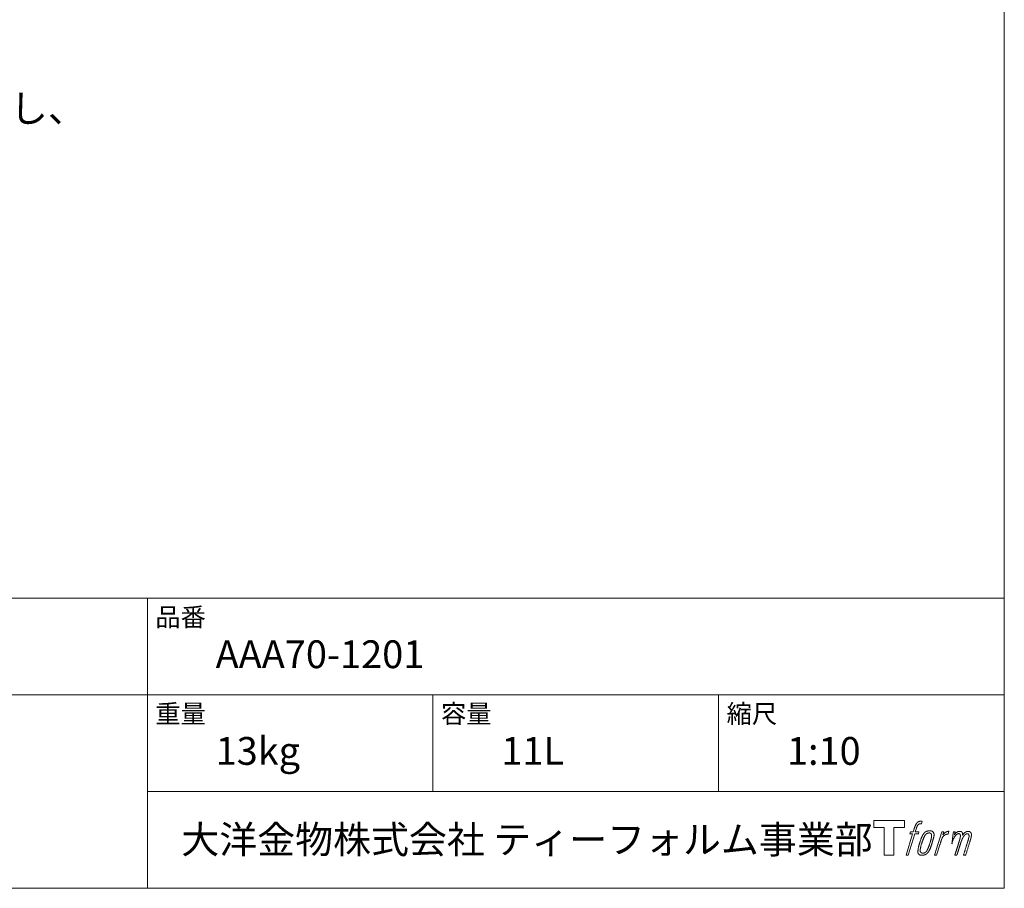
# Model space of a CAD drawing. Units: millimetres. Extents: x 1125 to 3075, y 70 to 2904.
# Drawn here: x 2210 to 3075, y 104 to 867 of the extents above; entities that cross this region are included whole.
import ezdxf

# ---------------------------------------------------------------- set-up
doc = ezdxf.new("R2010")
doc.units = ezdxf.units.MM
doc.header["$LTSCALE"] = 50.8
doc.layers.add('notes', color=7, linetype='Continuous')
doc.layers.add('template', color=7, linetype='Continuous')
doc.styles.add('ＭＳ ゴシック', font='txt', dxfattribs={"bigfont": 'ＭＳ ゴシック'})

# ---------------------------------------------------------------- blocks, each defined once
blk = doc.blocks.new('グループ')
at = {"color": 7, "linetype": 'Continuous', "lineweight": 15, "flags": 128}
blk.add_lwpolyline([(887.43, -1321.73), (887.43, -1327.72), (877.93, -1327.72), (877.93, -1352.17), (869.57, -1352.17), (869.57, -1327.72), (860.24, -1327.72), (860.24, -1321.73)], close=True, dxfattribs=at)
for points in [[(900.16, -1322.45), (900.17, -1322.45, -0.022222), (900.46, -1322.38), (900.48, -1322.38, -0.014688), (900.74, -1322.34, -0.012746), (901.01, -1322.31), (901.07, -1322.3, -0.01981), (901.46, -1322.29), (901.51, -1322.29, -0.014762), (902.01, -1322.3), (902.08, -1322.31, -0.016262), (902.47, -1322.34), (902.59, -1322.36, -0.008002), (902.73, -1322.38), (902.77, -1322.39, -0.005382), (902.84, -1322.4), (902.12, -1324.58, 0.010867), (902.05, -1324.57), (902.01, -1324.56, 0.017066), (901.87, -1324.54), (901.8, -1324.53, 0.022016), (901.52, -1324.52), (901.44, -1324.51, 0.028261), (901.11, -1324.53), (901.06, -1324.53, 0.016968), (900.82, -1324.56, 0.019058), (900.57, -1324.62), (900.57, -1324.62, 0.021369), (900.32, -1324.69), (900.31, -1324.69, 0.02376), (900.06, -1324.79), (900.05, -1324.79, 0.026186), (899.8, -1324.92), (899.79, -1324.93, 0.027255), (899.55, -1325.08), (899.52, -1325.11, 0.0326), (899.37, -1325.24), (899.34, -1325.26, 0.013805), (899.25, -1325.35, 0.012528), (899.17, -1325.45), (899.14, -1325.48, 0.020522), (899.02, -1325.64), (898.99, -1325.67, 0.016311), (898.84, -1325.91), (898.84, -1325.91, 0.01319), (898.69, -1326.17), (898.69, -1326.17, 0.01079), (898.55, -1326.44), (898.55, -1326.44, 0.009137), (898.42, -1326.71), (898.39, -1326.78, 0.013542), (898.22, -1327.19), (898.19, -1327.28, 0.009283), (898.01, -1327.75), (897.99, -1327.83, 0.005426), (897.88, -1328.16), (897.86, -1328.21, 0.000823), (897.79, -1328.43), (896.81, -1331.46), (900.04, -1331.46), (899.54, -1333.36), (896.28, -1333.36), (890.45, -1352.17), (888.63, -1352.17), (894.46, -1333.36), (892.06, -1333.36), (892.56, -1331.46), (894.99, -1331.46), (895.85, -1328.82, -0.000586), (895.89, -1328.7), (895.96, -1328.46, -0.008752), (896.16, -1327.87), (896.26, -1327.61, -0.00774), (896.51, -1326.91), (896.53, -1326.87, -0.008237), (896.78, -1326.27, -0.008573), (897.04, -1325.67), (897.14, -1325.46, -0.016811), (897.43, -1324.9), (897.56, -1324.67, -0.000782), (897.61, -1324.57), (897.61, -1324.57, -0.003663), (897.67, -1324.47, -0.008022), (897.72, -1324.38), (897.75, -1324.33, -0.020214), (897.88, -1324.14), (897.94, -1324.07, -0.024932), (898.2, -1323.75), (898.22, -1323.73, -0.024213), (898.56, -1323.39), (898.61, -1323.34, -0.025102), (898.89, -1323.11), (898.89, -1323.11, -0.013087), (899.19, -1322.9), (899.19, -1322.9, -0.029033), (899.5, -1322.72), (899.53, -1322.7, -0.016025), (899.8, -1322.58, -0.02676), (900.07, -1322.48), (900.1, -1322.47, -0.004998), (900.16, -1322.45, -0.004998)], [(904.6, -1332.6, 0.000437), (904.54, -1332.67), (904.5, -1332.72, 0.003048), (904.37, -1332.9), (904.34, -1332.95, 0.004206), (904.13, -1333.22), (904.08, -1333.3, 0.012095), (903.78, -1333.73), (903.69, -1333.87, 0.01416), (903.38, -1334.37), (903.34, -1334.44, 0.007113), (903.14, -1334.81, 0.006846), (902.94, -1335.18), (902.94, -1335.2, 0.006412), (902.74, -1335.6), (902.73, -1335.62, 0.005886), (902.53, -1336.06), (902.52, -1336.08, 0.005319), (902.31, -1336.57), (902.3, -1336.59, 0.00475), (902.09, -1337.12), (902.08, -1337.15, 0.004207), (901.85, -1337.73), (901.84, -1337.75, 0.003668), (901.61, -1338.39), (901.6, -1338.42, 0.003257), (901.35, -1339.12), (901.28, -1339.32, 0.002613), (900.94, -1340.35), (900.87, -1340.54, 0.002059), (900.66, -1341.19), (900.66, -1341.2, 0.002561), (900.45, -1341.84), (900.45, -1341.85, 0.003136), (900.26, -1342.47), (900.26, -1342.47, 0.003723), (900.08, -1343.08), (900.08, -1343.09, 0.004308), (899.92, -1343.69, 0.004765), (899.76, -1344.29), (899.73, -1344.43, 0.011297), (899.53, -1345.32), (899.51, -1345.47, 0.013006), (899.31, -1346.65), (899.28, -1346.8, 0.013872), (899.18, -1347.7), (899.16, -1347.93, 0.007125), (899.13, -1348.39), (899.12, -1348.48, 0.002888), (899.11, -1348.77, 0.00603), (899.1, -1349.06), (899.1, -1349.11, 0.022952), (899.1, -1349.43), (899.11, -1349.49, 0.012367), (899.13, -1349.69, 0.012858), (899.16, -1349.89), (899.16, -1349.93, 0.028572), (899.23, -1350.21), (899.24, -1350.26, 0.031628), (899.36, -1350.58), (899.36, -1350.59, 0.033898), (899.51, -1350.87), (899.51, -1350.88, 0.035023), (899.7, -1351.13), (899.7, -1351.14, 0.034748), (899.91, -1351.36, 0.033134), (900.15, -1351.56), (900.16, -1351.56, 0.030523), (900.42, -1351.72), (900.43, -1351.73, 0.027374), (900.72, -1351.86), (900.72, -1351.86, 0.024096), (901.04, -1351.97), (901.05, -1351.98, 0.020964), (901.38, -1352.06), (901.39, -1352.06, 0.018139), (901.75, -1352.12), (901.76, -1352.12, 0.015609), (902.14, -1352.16), (902.18, -1352.16, 0.013715), (902.51, -1352.17), (902.55, -1352.17, 0.005106), (902.79, -1352.17, 0.005226), (903.03, -1352.17), (903.1, -1352.17, 0.016151), (903.47, -1352.14), (903.49, -1352.14, 0.010122), (903.91, -1352.09), (903.94, -1352.09, 0.024529), (904.42, -1352), (904.5, -1351.98, 0.014351), (904.86, -1351.88, 0.015656), (905.21, -1351.77), (905.22, -1351.76, 0.017014), (905.57, -1351.62), (905.58, -1351.61, 0.018311), (905.94, -1351.44), (905.95, -1351.43, 0.01949), (906.3, -1351.22), (906.31, -1351.22, 0.020487), (906.67, -1350.97), (906.67, -1350.96, 0.021252), (907.02, -1350.67), (907.06, -1350.63, 0.021525), (907.32, -1350.37), (907.37, -1350.32, 0.011458), (907.52, -1350.15), (907.54, -1350.13, 0.006153), (907.66, -1349.98, 0.000633), (907.79, -1349.82), (907.81, -1349.79, 0.00419), (907.98, -1349.58), (908.04, -1349.5, 0.009299), (908.31, -1349.13), (908.4, -1349.01, 0.015932), (908.74, -1348.49), (908.79, -1348.42, 0.008555), (909.02, -1348.02, 0.00846), (909.24, -1347.62), (909.25, -1347.61, 0.008143), (909.47, -1347.17), (909.48, -1347.15, 0.007657), (909.71, -1346.67), (909.72, -1346.64, 0.007068), (909.95, -1346.11), (909.96, -1346.09, 0.006456), (910.19, -1345.5), (910.2, -1345.48, 0.005831), (910.45, -1344.83), (910.46, -1344.8, 0.005231), (910.7, -1344.09), (910.71, -1344.06, 0.004668), (910.97, -1343.27), (911.01, -1343.14, 0.004167), (911.22, -1342.48), (911.25, -1342.35, 0.001517), (911.37, -1341.94, -0.000489), (911.49, -1341.53), (911.57, -1341.27, 0.000258), (911.84, -1340.33), (911.93, -1340.05, 0.000664), (912.12, -1339.38), (912.12, -1339.37, 0.001059), (912.31, -1338.73), (912.31, -1338.72, 0.001566), (912.48, -1338.12), (912.48, -1338.1, 0.002164), (912.64, -1337.54), (912.64, -1337.52, 0.002876), (912.78, -1336.99), (912.79, -1336.97, 0.003731), (912.91, -1336.47), (912.92, -1336.45, 0.004765), (913.02, -1335.99), (913.03, -1335.97, 0.006028), (913.12, -1335.53), (913.12, -1335.52, 0.007582), (913.19, -1335.11), (913.2, -1335.09, 0.009513), (913.25, -1334.72), (913.26, -1334.66, 0.012105), (913.28, -1334.4), (913.28, -1334.39, 0.006905), (913.3, -1334.14), (913.3, -1334.12, 0.016906), (913.3, -1333.92), (913.3, -1333.86, 0.005201), (913.3, -1333.79, 0.005404), (913.28, -1333.67), (913.27, -1333.64, 0.011205), (913.24, -1333.46), (913.22, -1333.38, 0.024076), (913.13, -1333.05), (913.11, -1333, 0.025681), (912.97, -1332.63), (912.96, -1332.61, 0.026836), (912.79, -1332.28), (912.79, -1332.27, 0.027467), (912.6, -1331.98), (912.59, -1331.97, 0.027504), (912.38, -1331.72), (912.37, -1331.71, 0.026956), (912.15, -1331.49), (912.14, -1331.49, 0.025912), (911.9, -1331.3), (911.9, -1331.3, 0.024516), (911.65, -1331.14), (911.65, -1331.14, 0.022928), (911.39, -1331.01), (911.39, -1331.01, 0.021298), (911.14, -1330.91), (911.13, -1330.9, 0.019756), (910.88, -1330.83, 0.018351), (910.63, -1330.77), (910.54, -1330.75, 0.033806), (910.25, -1330.72), (910.16, -1330.72, 0.009199), (910.06, -1330.71, 0.002833), (909.95, -1330.71), (909.95, -1330.71, -0.002362), (909.84, -1330.71), (909.81, -1330.71, 0.000882), (909.62, -1330.71), (909.58, -1330.71, 0.003813), (909.31, -1330.71), (909.3, -1330.71, 0.006067), (908.99, -1330.71), (908.98, -1330.71, 0.008036), (908.65, -1330.73), (908.64, -1330.73, 0.0099), (908.29, -1330.76), (908.28, -1330.76, 0.011774), (907.91, -1330.81), (907.9, -1330.81, 0.013744), (907.51, -1330.88), (907.51, -1330.88, 0.015836), (907.11, -1330.98), (907.11, -1330.98, 0.018055), (906.71, -1331.1), (906.71, -1331.1, 0.020366), (906.31, -1331.26), (906.31, -1331.26, 0.022682), (905.92, -1331.46), (905.92, -1331.46, 0.024863), (905.54, -1331.7), (905.49, -1331.73, 0.026704), (905.22, -1331.95, 0.01393), (904.96, -1332.18), (904.96, -1332.19, 0.028346), (904.71, -1332.46), (904.67, -1332.51, 0.00707), (904.6, -1332.6, 0.00707)], [(919.97, -1331.53), (921.85, -1331.53), (921.01, -1334.21, -0.001059), (921.04, -1334.17), (921.1, -1334.11, -0.007187), (921.25, -1333.94), (921.39, -1333.78, -0.014812), (921.84, -1333.31), (921.93, -1333.23, -0.008627), (922.26, -1332.91), (922.31, -1332.87, -0.010314), (922.56, -1332.64), (922.61, -1332.6, -0.006021), (922.78, -1332.46), (922.79, -1332.46, -0.006707), (922.96, -1332.33), (922.96, -1332.33, -0.007618), (923.13, -1332.2, -0.008965), (923.31, -1332.08), (923.34, -1332.06, -0.015692), (923.54, -1331.94, -0.00233), (923.74, -1331.82), (923.75, -1331.81, -0.010767), (923.99, -1331.69), (924.01, -1331.68, -0.007806), (924.29, -1331.54), (924.3, -1331.54, -0.018183), (924.61, -1331.41), (924.67, -1331.39, -0.020841), (925.02, -1331.27), (925.03, -1331.27, -0.02228), (925.36, -1331.19), (925.37, -1331.18, -0.021551), (925.69, -1331.14), (925.73, -1331.13, -0.018255), (925.96, -1331.12), (926, -1331.12, -0.007296), (926.16, -1331.11), (926.19, -1331.11, -0.005923), (926.28, -1331.11), (926.31, -1331.12, -0.001183), (926.35, -1331.12), (925.56, -1333.66, 0.014393), (925.53, -1333.65), (925.52, -1333.64, 0.023439), (925.48, -1333.63), (925.47, -1333.63, 0.019916), (925.41, -1333.62), (925.39, -1333.61, 0.029364), (925.29, -1333.6), (925.26, -1333.6, 0.021461), (925.11, -1333.6), (925.1, -1333.6, 0.016756), (924.93, -1333.61), (924.92, -1333.61, 0.013768), (924.73, -1333.64), (924.73, -1333.64, 0.01185), (924.53, -1333.67), (924.52, -1333.68, 0.010642), (924.31, -1333.72), (924.31, -1333.73, 0.009975), (924.09, -1333.79), (924.03, -1333.8, 0.019161), (923.69, -1333.92), (923.6, -1333.95, 0.020527), (923.22, -1334.12), (923.16, -1334.15, 0.018126), (922.9, -1334.28), (922.85, -1334.31, 0.014071), (922.7, -1334.4), (922.68, -1334.42, 0.008667), (922.59, -1334.48, 0.003641), (922.5, -1334.54), (922.46, -1334.56, 0.005226), (922.31, -1334.68), (922.29, -1334.69, 0.005002), (922.11, -1334.84), (922.09, -1334.85, 0.013614), (921.88, -1335.02), (921.85, -1335.05, 0.017282), (921.58, -1335.3), (921.58, -1335.3, 0.01894), (921.33, -1335.58), (921.3, -1335.61, 0.018504), (921.1, -1335.86, 0.008857), (920.93, -1336.11), (920.92, -1336.13, 0.01572), (920.73, -1336.41), (920.69, -1336.49, 0.009545), (920.52, -1336.79), (920.51, -1336.81, 0.010035), (920.38, -1337.06, 0.008694), (920.26, -1337.32), (920.25, -1337.33, 0.007258), (920.13, -1337.61), (920.13, -1337.62, 0.006001), (920.01, -1337.92), (920.01, -1337.93, 0.004902), (919.89, -1338.25), (919.89, -1338.26, 0.003942), (919.77, -1338.6), (919.76, -1338.6, 0.003104), (919.64, -1338.96), (919.64, -1338.97, 0.002507), (919.52, -1339.35), (919.48, -1339.47, 0.002908), (919.29, -1340.08), (919.25, -1340.21, 0.000927), (918.98, -1341.1), (918.96, -1341.17, -0.000581), (918.68, -1342.08), (918.61, -1342.3, -0.001202), (918.47, -1342.78), (918.41, -1342.94, -0.000269), (918.37, -1343.08), (915.54, -1352.17), (913.72, -1352.17), (919.97, -1331.53)], [(901.07, -1348.33, -0.002628), (901.07, -1348.26), (901.07, -1348.21, -0.008868), (901.07, -1348.03), (901.07, -1347.97, -0.007738), (901.09, -1347.68), (901.09, -1347.67, -0.006887), (901.12, -1347.35), (901.12, -1347.34, -0.006213), (901.16, -1347), (901.16, -1346.99, -0.005673), (901.21, -1346.63), (901.21, -1346.62, -0.005234), (901.27, -1346.23), (901.27, -1346.22, -0.004977), (901.34, -1345.81), (901.37, -1345.68, -0.008903), (901.51, -1345.02), (901.54, -1344.88, -0.008032), (901.77, -1343.93), (901.78, -1343.88, -0.007427), (902.06, -1342.85), (902.08, -1342.79, -0.006971), (902.41, -1341.72), (902.47, -1341.53, -0.005207), (902.7, -1340.85), (902.72, -1340.8, -0.000917), (902.92, -1340.21, -0.002516), (903.13, -1339.63), (903.16, -1339.53, -0.002821), (903.41, -1338.85), (903.42, -1338.82, -0.003196), (903.66, -1338.2), (903.67, -1338.18, -0.003628), (903.89, -1337.61), (903.9, -1337.59, -0.004127), (904.12, -1337.07), (904.15, -1336.99, -0.004747), (904.31, -1336.63), (904.31, -1336.62, -0.002565), (904.46, -1336.29, -0.005714), (904.62, -1335.97), (904.64, -1335.91, -0.006539), (904.83, -1335.54), (904.84, -1335.53, -0.007451), (905.01, -1335.2), (905.02, -1335.19, -0.008465), (905.19, -1334.89), (905.2, -1334.88, -0.009564), (905.36, -1334.62), (905.37, -1334.61, -0.010719), (905.53, -1334.38), (905.54, -1334.37, -0.011846), (905.69, -1334.17, -0.012918), (905.85, -1333.97), (905.88, -1333.94, -0.021774), (906.06, -1333.75), (906.07, -1333.74, -0.009727), (906.24, -1333.59, -0.018772), (906.41, -1333.45), (906.44, -1333.43, -0.017943), (906.68, -1333.26), (906.68, -1333.26, -0.017005), (906.91, -1333.12), (906.92, -1333.12, -0.016019), (907.16, -1333, -0.01511), (907.4, -1332.89), (907.45, -1332.87, -0.027195), (907.81, -1332.75), (907.88, -1332.73, -0.02376), (908.3, -1332.63), (908.36, -1332.62, -0.021372), (908.65, -1332.58), (908.71, -1332.57, -0.010147), (908.88, -1332.56), (908.89, -1332.56, -0.010038), (909.04, -1332.56), (909.05, -1332.56, -0.010363), (909.17, -1332.56), (909.2, -1332.56, -0.011569), (909.28, -1332.56, -0.007244), (909.36, -1332.57), (909.38, -1332.57, -0.021792), (909.5, -1332.59), (909.56, -1332.6, -0.033294), (909.77, -1332.66), (909.8, -1332.67, -0.018482), (909.94, -1332.72, -0.0198), (910.07, -1332.78), (910.07, -1332.78, -0.021224), (910.2, -1332.86), (910.21, -1332.86, -0.022609), (910.34, -1332.95), (910.34, -1332.95, -0.023846), (910.46, -1333.05), (910.46, -1333.06, -0.024816), (910.58, -1333.18), (910.58, -1333.18, -0.025411), (910.69, -1333.31), (910.69, -1333.32, -0.025553), (910.79, -1333.47), (910.79, -1333.47, -0.025215), (910.88, -1333.64), (910.88, -1333.65, -0.024427), (910.95, -1333.83), (910.96, -1333.86, -0.023132), (911.01, -1334.03, -0.011213), (911.04, -1334.19), (911.04, -1334.2, -0.021053), (911.07, -1334.38), (911.07, -1334.42, -0.019003), (911.09, -1334.67), (911.09, -1334.7, -0.013797), (911.09, -1335.03), (911.08, -1335.06, -0.008134), (911.07, -1335.36, -0.007353), (911.05, -1335.67), (911.04, -1335.68, -0.006689), (911.01, -1336.01), (911.01, -1336.02, -0.006136), (910.96, -1336.38), (910.96, -1336.39, -0.00567), (910.9, -1336.78), (910.89, -1336.79, -0.005272), (910.82, -1337.2), (910.82, -1337.22, -0.004929), (910.73, -1337.65), (910.73, -1337.67, -0.004742), (910.62, -1338.13), (910.59, -1338.28, -0.00844), (910.4, -1339.04), (910.39, -1339.07, -0.003964), (910.17, -1339.87), (910.16, -1339.91, -0.007248), (909.89, -1340.8), (909.82, -1341.02, -0.005135), (909.53, -1341.9), (909.51, -1341.96, -0.001915), (909.26, -1342.71), (909.25, -1342.72, -0.002152), (909, -1343.43), (908.99, -1343.45, -0.002433), (908.75, -1344.1), (908.75, -1344.13, -0.002745), (908.52, -1344.73), (908.51, -1344.75, -0.003108), (908.3, -1345.3), (908.29, -1345.32, -0.003531), (908.09, -1345.83), (908.08, -1345.85, -0.004025), (907.89, -1346.31), (907.88, -1346.33, -0.004602), (907.69, -1346.74), (907.68, -1346.76, -0.005277), (907.51, -1347.14), (907.5, -1347.15, -0.006067), (907.33, -1347.49), (907.33, -1347.51, -0.00699), (907.17, -1347.81), (907.16, -1347.82, -0.008064), (907.01, -1348.09), (907, -1348.1, -0.009301), (906.85, -1348.34), (906.85, -1348.35, -0.010706), (906.71, -1348.56), (906.7, -1348.57, -0.012272), (906.57, -1348.76), (906.56, -1348.76, -0.014184), (906.42, -1348.93), (906.41, -1348.94, -0.017596), (906.27, -1349.09, -0.008047), (906.13, -1349.23), (906.08, -1349.27, -0.02696), (905.83, -1349.49), (905.76, -1349.54, -0.017836), (905.52, -1349.7), (905.51, -1349.71, -0.017465), (905.28, -1349.85, -0.016924), (905.03, -1349.97), (904.99, -1349.99, -0.031888), (904.64, -1350.13), (904.57, -1350.15, -0.028444), (904.19, -1350.25), (904.16, -1350.26, -0.024391), (903.84, -1350.3), (903.79, -1350.31, -0.019664), (903.58, -1350.32), (903.53, -1350.32, -0.01005), (903.41, -1350.32), (903.38, -1350.32, -0.001975), (903.33, -1350.32), (903.33, -1350.32, 0.006538), (903.29, -1350.32, -0.016797), (903.24, -1350.31), (903.24, -1350.31, -0.008128), (903.19, -1350.31), (903.17, -1350.31, -0.01267), (903.1, -1350.3), (903.08, -1350.3, -0.011785), (902.96, -1350.27), (902.9, -1350.26, -0.025177), (902.68, -1350.2), (902.63, -1350.19, -0.014653), (902.44, -1350.13, -0.016693), (902.26, -1350.05), (902.26, -1350.05, -0.019168), (902.07, -1349.95), (902.07, -1349.95, -0.022118), (901.89, -1349.84), (901.88, -1349.84, -0.025498), (901.71, -1349.71), (901.68, -1349.69, -0.029249), (901.56, -1349.57, -0.015905), (901.45, -1349.44), (901.44, -1349.44, -0.034381), (901.34, -1349.3), (901.31, -1349.25, -0.036912), (901.22, -1349.09, -0.019175), (901.16, -1348.91), (901.16, -1348.91, -0.037818), (901.11, -1348.72), (901.1, -1348.69, -0.018485), (901.08, -1348.54, -0.017987), (901.07, -1348.4), (901.07, -1348.4, -0.00855), (901.07, -1348.33, -0.00855)]]:
    blk.add_lwpolyline(points, format="xyb", dxfattribs=at)
at = {"color": 7, "linetype": 'Continuous', "lineweight": 15}
blk.add_rational_spline([(930.3, -1331.52), (931.12, -1331.52), (931.94, -1331.52), (931.52, -1332.86), (931.11, -1334.2), (931.13, -1334.18), (931.15, -1334.15), (931.18, -1334.1), (931.21, -1334.05), (931.29, -1333.93), (931.37, -1333.81), (931.41, -1333.76), (931.44, -1333.72), (931.58, -1333.53), (931.72, -1333.36), (931.73, -1333.36), (931.73, -1333.35), (931.87, -1333.19), (932.02, -1333.04), (932.02, -1333.04), (932.02, -1333.03), (932.16, -1332.89), (932.32, -1332.75), (932.33, -1332.73), (932.35, -1332.71), (932.47, -1332.61), (932.58, -1332.51), (932.6, -1332.5), (932.62, -1332.48), (932.7, -1332.41), (932.78, -1332.35), (932.86, -1332.29), (932.94, -1332.22), (932.96, -1332.21), (932.99, -1332.19), (933.07, -1332.12), (933.16, -1332.06), (933.18, -1332.04), (933.2, -1332.03), (933.24, -1332), (933.28, -1331.96), (933.33, -1331.93), (933.37, -1331.9), (933.41, -1331.87), (933.44, -1331.85), (933.55, -1331.77), (933.67, -1331.71), (933.7, -1331.69), (933.74, -1331.67), (933.92, -1331.57), (934.11, -1331.49), (934.11, -1331.49), (934.12, -1331.49), (934.3, -1331.41), (934.49, -1331.36), (934.49, -1331.35), (934.5, -1331.35), (934.68, -1331.3), (934.86, -1331.26), (934.86, -1331.26), (934.87, -1331.26), (935.04, -1331.22), (935.22, -1331.2), (935.39, -1331.18), (935.57, -1331.17), (935.61, -1331.16), (935.64, -1331.16), (935.81, -1331.15), (935.97, -1331.16), (936.01, -1331.16), (936.05, -1331.16), (936.14, -1331.16), (936.23, -1331.16), (936.23, -1331.16), (936.23, -1331.16), (936.32, -1331.17), (936.41, -1331.18), (936.41, -1331.18), (936.41, -1331.18), (936.5, -1331.19), (936.58, -1331.2), (936.58, -1331.2), (936.58, -1331.2), (936.67, -1331.22), (936.75, -1331.23), (936.75, -1331.23), (936.75, -1331.23), (936.84, -1331.25), (936.92, -1331.28), (936.92, -1331.28), (936.92, -1331.28), (937, -1331.3), (937.08, -1331.33), (937.16, -1331.36), (937.24, -1331.4), (937.32, -1331.44), (937.39, -1331.48), (937.39, -1331.48), (937.39, -1331.48), (937.46, -1331.53), (937.53, -1331.58), (937.53, -1331.58), (937.53, -1331.58), (937.6, -1331.63), (937.66, -1331.69), (937.67, -1331.69), (937.67, -1331.7), (937.73, -1331.76), (937.79, -1331.83), (937.8, -1331.84), (937.81, -1331.85), (937.88, -1331.94), (937.95, -1332.04), (937.96, -1332.06), (937.98, -1332.09), (938.02, -1332.15), (938.05, -1332.22), (938.06, -1332.23), (938.06, -1332.25), (938.08, -1332.29), (938.1, -1332.33), (938.12, -1332.37), (938.14, -1332.41), (938.14, -1332.42), (938.15, -1332.43), (938.18, -1332.5), (938.21, -1332.57), (938.21, -1332.59), (938.22, -1332.6), (938.24, -1332.66), (938.27, -1332.72), (938.29, -1332.78), (938.3, -1332.84), (938.31, -1332.85), (938.31, -1332.86), (938.34, -1332.95), (938.35, -1333.03), (938.36, -1333.04), (938.36, -1333.06), (938.37, -1333.12), (938.38, -1333.18), (938.38, -1333.25), (938.39, -1333.31), (938.39, -1333.31), (938.39, -1333.31), (938.39, -1333.38), (938.39, -1333.45), (938.39, -1333.46), (938.39, -1333.46), (938.39, -1333.54), (938.39, -1333.62), (938.39, -1333.62), (938.39, -1333.63), (938.39, -1333.71), (938.39, -1333.8), (938.39, -1333.81), (938.39, -1333.81), (938.38, -1333.91), (938.38, -1334.01), (938.37, -1334.07), (938.37, -1334.13), (938.36, -1334.28), (938.35, -1334.43), (938.34, -1334.58), (938.34, -1334.62), (938.36, -1334.58), (938.39, -1334.54), (938.41, -1334.49), (938.44, -1334.45), (938.52, -1334.32), (938.6, -1334.19), (938.63, -1334.14), (938.66, -1334.1), (938.74, -1333.97), (938.82, -1333.84), (938.83, -1333.84), (938.83, -1333.84), (938.91, -1333.72), (939, -1333.6), (939.08, -1333.48), (939.17, -1333.37), (939.19, -1333.34), (939.21, -1333.32), (939.33, -1333.16), (939.46, -1333.02), (939.46, -1333.02), (939.46, -1333.01), (939.59, -1332.88), (939.72, -1332.75), (939.85, -1332.62), (939.99, -1332.5), (940.03, -1332.47), (940.08, -1332.43), (940.22, -1332.31), (940.37, -1332.21), (940.38, -1332.2), (940.39, -1332.2), (940.52, -1332.11), (940.65, -1332.02), (940.66, -1332.01), (940.68, -1332.01), (940.78, -1331.94), (940.9, -1331.87), (941.01, -1331.81), (941.12, -1331.75), (941.12, -1331.75), (941.12, -1331.75), (941.24, -1331.68), (941.36, -1331.63), (941.39, -1331.61), (941.42, -1331.6), (941.52, -1331.55), (941.62, -1331.5), (941.73, -1331.46), (941.84, -1331.41), (941.86, -1331.41), (941.87, -1331.4), (942.02, -1331.34), (942.17, -1331.3), (942.19, -1331.3), (942.22, -1331.29), (942.39, -1331.24), (942.56, -1331.21), (942.56, -1331.21), (942.57, -1331.21), (942.73, -1331.19), (942.89, -1331.18), (942.91, -1331.18), (942.94, -1331.18), (943.06, -1331.17), (943.18, -1331.18), (943.2, -1331.18), (943.22, -1331.18), (943.3, -1331.18), (943.38, -1331.19), (943.46, -1331.2), (943.54, -1331.21), (943.57, -1331.21), (943.6, -1331.22), (943.75, -1331.23), (943.89, -1331.26), (943.92, -1331.27), (943.96, -1331.28), (944.07, -1331.3), (944.17, -1331.32), (944.18, -1331.33), (944.18, -1331.33), (944.28, -1331.35), (944.38, -1331.38), (944.39, -1331.39), (944.39, -1331.39), (944.49, -1331.42), (944.58, -1331.46), (944.58, -1331.46), (944.59, -1331.46), (944.68, -1331.49), (944.77, -1331.54), (944.77, -1331.54), (944.77, -1331.54), (944.86, -1331.58), (944.94, -1331.63), (944.95, -1331.63), (944.95, -1331.63), (945.03, -1331.69), (945.11, -1331.74), (945.19, -1331.8), (945.26, -1331.87), (945.26, -1331.87), (945.26, -1331.87), (945.34, -1331.94), (945.4, -1332.01), (945.4, -1332.01), (945.4, -1332.01), (945.47, -1332.09), (945.53, -1332.17), (945.53, -1332.17), (945.53, -1332.18), (945.6, -1332.26), (945.65, -1332.35), (945.65, -1332.35), (945.65, -1332.36), (945.71, -1332.45), (945.76, -1332.55), (945.76, -1332.55), (945.76, -1332.56), (945.82, -1332.66), (945.86, -1332.77), (945.86, -1332.78), (945.86, -1332.78), (945.91, -1332.9), (945.95, -1333.02), (945.95, -1333.02), (945.95, -1333.02), (945.99, -1333.15), (946.02, -1333.27), (946.03, -1333.28), (946.03, -1333.28), (946.06, -1333.4), (946.08, -1333.52), (946.11, -1333.64), (946.13, -1333.76), (946.13, -1333.79), (946.14, -1333.81), (946.16, -1333.98), (946.17, -1334.15), (946.17, -1334.18), (946.17, -1334.21), (946.17, -1334.32), (946.17, -1334.44), (946.17, -1334.55), (946.16, -1334.67), (946.16, -1334.67), (946.16, -1334.67), (946.15, -1334.79), (946.13, -1334.91), (946.13, -1334.91), (946.13, -1334.91), (946.11, -1335.04), (946.09, -1335.16), (946.09, -1335.16), (946.09, -1335.17), (946.07, -1335.3), (946.04, -1335.43), (946.04, -1335.43), (946.04, -1335.44), (946.01, -1335.58), (945.98, -1335.71), (945.98, -1335.72), (945.98, -1335.73), (945.95, -1335.88), (945.91, -1336.03), (945.91, -1336.03), (945.91, -1336.04), (945.87, -1336.2), (945.83, -1336.37), (945.82, -1336.42), (945.81, -1336.47), (945.74, -1336.73), (945.68, -1337), (945.67, -1337.02), (945.67, -1337.04), (945.59, -1337.34), (945.52, -1337.64), (945.51, -1337.66), (945.51, -1337.68), (945.42, -1338.02), (945.32, -1338.36), (945.3, -1338.42), (945.29, -1338.48), (945.16, -1338.94), (945.02, -1339.39), (944.98, -1339.51), (944.95, -1339.63), (944.87, -1339.87), (944.8, -1340.12), (944.72, -1340.37), (944.71, -1340.4), (942.86, -1346.29), (941.01, -1352.17), (940.05, -1352.17), (939.09, -1352.17), (940.7, -1347.03), (942.32, -1341.88), (942.37, -1341.73), (942.41, -1341.59), (942.58, -1341.05), (942.75, -1340.5), (942.78, -1340.4), (942.81, -1340.31), (942.92, -1339.96), (943.02, -1339.61), (943.02, -1339.59), (943.03, -1339.57), (943.12, -1339.26), (943.22, -1338.94), (943.22, -1338.92), (943.23, -1338.91), (943.31, -1338.62), (943.39, -1338.34), (943.47, -1338.06), (943.54, -1337.77), (943.55, -1337.74), (943.56, -1337.71), (943.63, -1337.45), (943.69, -1337.19), (943.75, -1336.93), (943.79, -1336.76), (943.8, -1336.74), (943.8, -1336.72), (943.83, -1336.6), (943.86, -1336.48), (943.86, -1336.46), (943.87, -1336.44), (943.89, -1336.36), (943.91, -1336.27), (943.93, -1336.18), (943.95, -1336.09), (943.95, -1336.07), (943.95, -1336.05), (943.98, -1335.93), (943.99, -1335.81), (944, -1335.79), (944, -1335.77), (944.02, -1335.63), (944.03, -1335.48), (944.03, -1335.46), (944.03, -1335.44), (944.03, -1335.33), (944.03, -1335.21), (944.03, -1335.2), (944.03, -1335.18), (944.02, -1335.1), (944.02, -1335.02), (944.01, -1334.94), (944, -1334.86), (944, -1334.84), (944, -1334.83), (943.99, -1334.72), (943.97, -1334.62), (943.97, -1334.6), (943.96, -1334.59), (943.95, -1334.51), (943.93, -1334.43), (943.93, -1334.43), (943.93, -1334.42), (943.91, -1334.35), (943.89, -1334.27), (943.89, -1334.27), (943.89, -1334.27), (943.87, -1334.19), (943.84, -1334.12), (943.84, -1334.12), (943.84, -1334.12), (943.81, -1334.05), (943.78, -1333.98), (943.78, -1333.98), (943.78, -1333.98), (943.75, -1333.92), (943.72, -1333.86), (943.71, -1333.86), (943.71, -1333.85), (943.68, -1333.8), (943.64, -1333.74), (943.64, -1333.74), (943.64, -1333.74), (943.6, -1333.68), (943.56, -1333.63), (943.56, -1333.63), (943.56, -1333.63), (943.51, -1333.58), (943.46, -1333.54), (943.46, -1333.54), (943.46, -1333.54), (943.42, -1333.5), (943.36, -1333.46), (943.31, -1333.42), (943.25, -1333.39), (943.25, -1333.39), (943.25, -1333.39), (943.2, -1333.36), (943.14, -1333.34), (943.14, -1333.34), (943.14, -1333.34), (943.08, -1333.31), (943.01, -1333.3), (943.01, -1333.3), (943.01, -1333.3), (942.95, -1333.28), (942.88, -1333.27), (942.87, -1333.27), (942.86, -1333.27), (942.81, -1333.26), (942.75, -1333.26), (942.74, -1333.26), (942.74, -1333.26), (942.7, -1333.26), (942.66, -1333.26), (942.62, -1333.26), (942.58, -1333.26), (942.56, -1333.26), (942.54, -1333.26), (942.47, -1333.26), (942.39, -1333.26), (942.38, -1333.26), (942.37, -1333.27), (942.27, -1333.27), (942.18, -1333.28), (942.17, -1333.28), (942.16, -1333.28), (942.05, -1333.29), (941.94, -1333.32), (941.9, -1333.33), (941.87, -1333.33), (941.75, -1333.36), (941.64, -1333.4), (941.53, -1333.44), (941.42, -1333.49), (941.42, -1333.49), (941.41, -1333.49), (941.3, -1333.54), (941.19, -1333.61), (941.17, -1333.62), (941.15, -1333.63), (941.07, -1333.69), (940.99, -1333.74), (940.91, -1333.8), (940.83, -1333.87), (940.82, -1333.87), (940.82, -1333.87), (940.74, -1333.94), (940.66, -1334.01), (940.65, -1334.02), (940.63, -1334.03), (940.57, -1334.09), (940.5, -1334.16), (940.44, -1334.22), (940.37, -1334.29), (940.3, -1334.36), (940.23, -1334.43), (940.03, -1334.63), (939.85, -1334.86), (939.82, -1334.9), (939.79, -1334.93), (939.55, -1335.23), (939.32, -1335.55), (939.32, -1335.55), (939.32, -1335.55), (939.09, -1335.87), (938.89, -1336.2), (938.86, -1336.25), (938.84, -1336.29), (938.68, -1336.55), (938.54, -1336.81), (938.39, -1337.08), (938.27, -1337.36), (938.25, -1337.39), (938.24, -1337.41), (938.1, -1337.71), (937.97, -1338.02), (937.96, -1338.03), (937.96, -1338.03), (937.84, -1338.32), (937.72, -1338.61), (937.6, -1338.9), (937.49, -1339.2), (937.49, -1339.2), (937.49, -1339.21), (937.37, -1339.52), (937.26, -1339.83), (937.25, -1339.84), (937.25, -1339.85), (937.13, -1340.18), (937.02, -1340.51), (936.97, -1340.66), (936.92, -1340.81), (936.8, -1341.15), (936.69, -1341.49), (936.65, -1341.64), (936.6, -1341.78), (936.58, -1341.83), (936.57, -1341.88), (934.95, -1347.03), (933.33, -1352.17), (932.42, -1352.17), (931.52, -1352.17), (933.37, -1346.29), (935.22, -1340.4), (935.23, -1340.37), (935.3, -1340.14), (935.38, -1339.91), (935.45, -1339.68), (935.5, -1339.52), (935.54, -1339.36), (935.64, -1339.04), (935.73, -1338.71), (935.74, -1338.7), (935.74, -1338.69), (935.82, -1338.39), (935.91, -1338.09), (935.92, -1338.05), (935.93, -1338.01), (935.99, -1337.78), (936.05, -1337.55), (936.06, -1337.5), (936.08, -1337.45), (936.11, -1337.32), (936.14, -1337.19), (936.17, -1337.06), (936.2, -1336.93), (936.2, -1336.89), (936.21, -1336.86), (936.25, -1336.66), (936.29, -1336.46), (936.29, -1336.46), (936.29, -1336.45), (936.33, -1336.24), (936.36, -1336.02), (936.36, -1336.01), (936.36, -1335.99), (936.39, -1335.78), (936.4, -1335.57), (936.4, -1335.56), (936.4, -1335.56), (936.42, -1335.36), (936.41, -1335.16), (936.41, -1335.16), (936.41, -1335.15), (936.41, -1334.97), (936.39, -1334.78), (936.39, -1334.77), (936.39, -1334.75), (936.37, -1334.6), (936.34, -1334.44), (936.33, -1334.41), (936.32, -1334.38), (936.3, -1334.29), (936.27, -1334.21), (936.27, -1334.19), (936.27, -1334.18), (936.25, -1334.12), (936.23, -1334.06), (936.21, -1334.01), (936.18, -1333.95), (936.18, -1333.94), (936.18, -1333.93), (936.15, -1333.87), (936.11, -1333.8), (936.11, -1333.8), (936.11, -1333.8), (936.08, -1333.74), (936.05, -1333.68), (936.04, -1333.68), (936.04, -1333.68), (936.01, -1333.63), (935.97, -1333.58), (935.97, -1333.58), (935.97, -1333.58), (935.93, -1333.53), (935.89, -1333.49), (935.89, -1333.49), (935.89, -1333.49), (935.85, -1333.45), (935.8, -1333.41), (935.8, -1333.41), (935.8, -1333.41), (935.75, -1333.38), (935.71, -1333.35), (935.66, -1333.32), (935.6, -1333.3), (935.6, -1333.3), (935.6, -1333.3), (935.55, -1333.27), (935.5, -1333.25), (935.5, -1333.25), (935.49, -1333.25), (935.44, -1333.23), (935.38, -1333.22), (935.38, -1333.22), (935.38, -1333.22), (935.32, -1333.21), (935.26, -1333.2), (935.26, -1333.2), (935.26, -1333.2), (935.19, -1333.19), (935.13, -1333.18), (935.11, -1333.18), (935.09, -1333.18), (934.99, -1333.17), (934.88, -1333.17), (934.87, -1333.17), (934.86, -1333.17), (934.75, -1333.17), (934.65, -1333.18), (934.54, -1333.2), (934.43, -1333.22), (934.42, -1333.22), (934.41, -1333.22), (934.29, -1333.25), (934.17, -1333.29), (934.16, -1333.29), (934.16, -1333.29), (934.04, -1333.34), (933.91, -1333.39), (933.91, -1333.39), (933.91, -1333.39), (933.78, -1333.45), (933.66, -1333.52), (933.64, -1333.53), (933.62, -1333.54), (933.52, -1333.6), (933.42, -1333.66), (933.42, -1333.66), (933.41, -1333.67), (933.33, -1333.72), (933.24, -1333.78), (933.16, -1333.84), (933.07, -1333.91), (933.06, -1333.92), (933.04, -1333.93), (932.93, -1334.01), (932.82, -1334.1), (932.81, -1334.11), (932.8, -1334.12), (932.66, -1334.23), (932.54, -1334.35), (932.53, -1334.36), (932.52, -1334.37), (932.39, -1334.49), (932.28, -1334.61), (932.27, -1334.61), (932.27, -1334.62), (932.16, -1334.73), (932.06, -1334.85), (932.06, -1334.86), (932.06, -1334.86), (931.96, -1334.98), (931.87, -1335.1), (931.86, -1335.11), (931.86, -1335.11), (931.78, -1335.22), (931.7, -1335.33), (931.63, -1335.44), (931.56, -1335.55), (931.56, -1335.55), (931.55, -1335.55), (931.48, -1335.66), (931.4, -1335.78), (931.4, -1335.78), (931.39, -1335.79), (931.31, -1335.92), (931.23, -1336.05), (931.22, -1336.06), (931.22, -1336.06), (931.13, -1336.2), (931.05, -1336.35), (931.03, -1336.37), (931.02, -1336.4), (930.9, -1336.6), (930.8, -1336.8), (930.79, -1336.82), (930.79, -1336.83), (930.7, -1337.01), (930.62, -1337.19), (930.54, -1337.36), (930.46, -1337.54), (930.46, -1337.56), (930.45, -1337.57), (930.37, -1337.76), (930.3, -1337.95), (930.28, -1337.99), (930.27, -1338.03), (930.22, -1338.15), (930.17, -1338.27), (930.13, -1338.39), (930.08, -1338.51), (930.07, -1338.55), (930.05, -1338.59), (929.98, -1338.78), (929.91, -1338.98), (929.89, -1339.05), (929.86, -1339.11), (929.77, -1339.38), (929.68, -1339.65), (929.58, -1339.92), (929.5, -1340.19), (929.48, -1340.25), (929.46, -1340.31), (929.33, -1340.7), (929.2, -1341.1), (929.19, -1341.13), (929.18, -1341.17), (929.04, -1341.62), (928.9, -1342.08), (927.31, -1347.13), (925.72, -1352.17), (924.77, -1352.17), (923.82, -1352.17), (927.06, -1341.85), (930.3, -1331.52)], [1, 1, 1, 1, 1, 0.999995726438, 1, 1, 1, 0.999539406908, 1, 1, 1, 0.999446061714, 1, 1, 1, 0.999435939493, 1, 1, 1, 0.999529368857, 1, 1, 1, 0.99970876148, 1, 1, 1, 0.99995953387, 1, 0.99997494175, 1, 1, 1, 0.999979203712, 1, 1, 1, 0.999999337409, 1, 0.999916095382, 1, 1, 1, 0.998096452723, 1, 1, 1, 0.998457281057, 1, 1, 1, 0.998783852803, 1, 1, 1, 0.999065281621, 1, 1, 1, 0.999290993427, 1, 0.999455353945, 1, 1, 1, 0.999092809829, 1, 1, 1, 0.99983820892, 1, 1, 1, 0.999755801676, 1, 1, 1, 0.999656514418, 1, 1, 1, 0.999532180687, 1, 1, 1, 0.999381919922, 1, 1, 1, 0.999208856851, 1, 0.999022610177, 1, 0.998842427397, 1, 1, 1, 0.998692884449, 1, 1, 1, 0.998600726228, 1, 1, 1, 0.998558149138, 1, 1, 1, 0.997046023352, 1, 1, 1, 0.998846881664, 1, 1, 1, 0.999843119, 1, 0.999998999001, 1, 1, 1, 0.999879035632, 1, 1, 1, 0.999822757456, 1, 0.999679797104, 1, 1, 1, 0.997927493873, 1, 1, 1, 0.999498598214, 1, 0.99963726112, 1, 1, 1, 0.999773063074, 1, 1, 1, 0.999877261407, 1, 1, 1, 0.999941556732, 1, 1, 1, 0.999971681043, 1, 1, 1, 0.999981912991, 1, 1, 1, 0.999998212806, 1, 1, 1, 0.999860919006, 1, 1, 1, 0.999906760973, 1, 1, 1, 0.999878495215, 1, 0.999853296828, 1, 1, 1, 0.99915519758, 1, 1, 1, 0.999741814418, 1, 0.998923820463, 1, 1, 1, 0.99908250841, 1, 1, 1, 0.999816489983, 1, 1, 1, 0.999747344913, 1, 0.999932786115, 1, 1, 1, 0.999695642048, 1, 1, 1, 0.999807057018, 1, 0.999782743615, 1, 1, 1, 0.998803184198, 1, 1, 1, 0.998474804055, 1, 1, 1, 0.998443649548, 1, 1, 1, 0.998795478934, 1, 1, 1, 0.999794159588, 1, 0.999858946624, 1, 1, 1, 0.999349506325, 1, 1, 1, 0.999678871556, 1, 1, 1, 0.999548065449, 1, 1, 1, 0.999386795946, 1, 1, 1, 0.999205025652, 1, 1, 1, 0.999022235074, 1, 1, 1, 0.998864274381, 1, 0.998768123331, 1, 1, 1, 0.99874965709, 1, 1, 1, 0.998814766983, 1, 1, 1, 0.998945263622, 1, 1, 1, 0.999104643607, 1, 1, 1, 0.99927638311, 1, 1, 1, 0.999416347288, 1, 1, 1, 0.999726805589, 1, 1, 1, 0.9996701319, 1, 0.999578545111, 1, 1, 1, 0.997992510122, 1, 1, 1, 0.999531490226, 1, 0.999624548694, 1, 1, 1, 0.9997286095, 1, 1, 1, 0.999826553397, 1, 1, 1, 0.999902253085, 1, 1, 1, 0.999952476193, 1, 1, 1, 0.999981358873, 1, 1, 1, 0.999995523763, 1, 1, 1, 0.999999360429, 1, 1, 1, 0.999965991474, 1, 1, 1, 0.999944197603, 1, 1, 1, 0.999962512073, 1, 1, 1, 0.999979338631, 1, 1, 1, 1, 1, 1, 1, 1, 1, 1, 1, 0.999991165792, 1, 1, 1, 0.999995242816, 1, 1, 1, 0.99999316875, 1, 1, 1, 0.99998938408, 1, 0.999983398009, 1, 1, 1, 0.999923365807, 1, 1, 1, 1, 1, 0.999986867088, 1, 1, 1, 0.999977817335, 1, 0.999960269286, 1, 1, 1, 0.999561798532, 1, 1, 1, 0.999112141064, 1, 1, 1, 0.998979249491, 1, 1, 1, 0.999782029539, 1, 0.999833510597, 1, 1, 1, 0.999687645788, 1, 1, 1, 0.999554749649, 1, 1, 1, 0.999489942718, 1, 1, 1, 0.999378487759, 1, 1, 1, 0.999243083225, 1, 1, 1, 0.99907896328, 1, 1, 1, 0.998887480112, 1, 1, 1, 0.998676206069, 1, 1, 1, 0.998462164249, 1, 1, 1, 0.998272469385, 1, 0.998139918016, 1, 1, 1, 0.998092708684, 1, 1, 1, 0.998141135656, 1, 1, 1, 0.998303181294, 1, 1, 1, 0.998388770826, 1, 1, 1, 0.999886956308, 1, 0.999997232019, 1, 1, 1, 0.999730494509, 1, 1, 1, 0.999788830642, 1, 1, 1, 0.998417023819, 1, 1, 1, 0.99765928542, 1, 0.999325507435, 1, 1, 1, 0.997647507827, 1, 1, 1, 0.999513133641, 1, 0.999581010761, 1, 1, 1, 0.999661783795, 1, 1, 1, 0.999726775005, 1, 0.999966728896, 1, 1, 1, 0.998820533517, 1, 1, 1, 0.999707782676, 1, 1, 1, 0.998914756708, 1, 1, 1, 0.999747659818, 1, 0.999625896711, 1, 1, 1, 0.999873541395, 1, 1, 1, 0.999937741886, 1, 0.999950829951, 1, 1, 1, 0.999960922843, 1, 1, 1, 0.99996746074, 1, 1, 1, 0.999928753231, 1, 1, 1, 0.999999822429, 1, 1, 1, 1, 1, 1, 1, 1, 1, 0.999982568196, 1, 1, 1, 0.999967252896, 1, 1, 1, 0.999989974917, 1, 1, 1, 0.99992142005, 1, 1, 1, 0.999982868165, 1, 0.999938984448, 1, 1, 1, 0.999893369944, 1, 1, 1, 0.999685030519, 1, 1, 1, 0.999469793671, 1, 1, 1, 0.999180489314, 1, 1, 1, 0.998844832932, 1, 1, 1, 0.998550320946, 1, 1, 1, 0.999103678137, 1, 1, 1, 0.999887450437, 1, 0.999404163754, 1, 1, 1, 0.99918468407, 1, 1, 1, 0.998925316792, 1, 1, 1, 0.998646717284, 1, 1, 1, 0.998400110427, 1, 1, 1, 0.998244215908, 1, 1, 1, 0.998245006084, 1, 0.998392263963, 1, 1, 1, 0.998651714715, 1, 1, 1, 0.998943559896, 1, 1, 1, 0.999224924124, 1, 1, 1, 0.999439659783, 1, 1, 1, 0.998769340312, 1, 1, 1, 0.998975364497, 1, 0.99831900673, 1, 1, 1, 0.99855393883, 1, 1, 1, 0.998846874649, 1, 1, 1, 0.999132288592, 1, 1, 1, 0.999386003785, 1, 1, 1, 0.999882149495, 1, 0.999797648274, 1, 1, 1, 0.99980916308, 1, 1, 1, 0.999503511232, 1, 1, 1, 0.99946304243, 1, 1, 1, 0.999516069375, 1, 1, 1, 0.999656147051, 1, 1, 1, 0.999834905518, 1, 0.999972810957, 1, 1, 1, 0.999997214736, 1, 1, 1, 0.9999371979, 1, 1, 1, 0.999827202561, 1, 1, 1, 0.999521721484, 1, 1, 1, 0.999826976261, 1, 0.999894474739, 1, 1, 1, 0.999950673441, 1, 1, 1, 0.999991239393, 1, 0.999992711399, 1, 1, 1, 0.999948755095, 1, 1, 1, 0.999980843695, 1, 0.999987393293, 1, 1, 1, 0.999979488304, 1, 1, 1, 0.999998276173, 1, 1, 1, 1, 1, 1, 1], degree=2, knots=[0, 0, 0, 1, 1, 2, 2, 3, 3, 4, 4, 5, 5, 6, 6, 7, 7, 8, 8, 9, 9, 10, 10, 11, 11, 12, 12, 13, 13, 14, 14, 15, 15, 16, 16, 17, 17, 18, 18, 19, 19, 20, 20, 21, 21, 22, 22, 23, 23, 24, 24, 25, 25, 26, 26, 27, 27, 28, 28, 29, 29, 30, 30, 31, 31, 32, 32, 33, 33, 34, 34, 35, 35, 36, 36, 37, 37, 38, 38, 39, 39, 40, 40, 41, 41, 42, 42, 43, 43, 44, 44, 45, 45, 46, 46, 47, 47, 48, 48, 49, 49, 50, 50, 51, 51, 52, 52, 53, 53, 54, 54, 55, 55, 56, 56, 57, 57, 58, 58, 59, 59, 60, 60, 61, 61, 62, 62, 63, 63, 64, 64, 65, 65, 66, 66, 67, 67, 68, 68, 69, 69, 70, 70, 71, 71, 72, 72, 73, 73, 74, 74, 75, 75, 76, 76, 77, 77, 78, 78, 79, 79, 80, 80, 81, 81, 82, 82, 83, 83, 84, 84, 85, 85, 86, 86, 87, 87, 88, 88, 89, 89, 90, 90, 91, 91, 92, 92, 93, 93, 94, 94, 95, 95, 96, 96, 97, 97, 98, 98, 99, 99, 100, 100, 101, 101, 102, 102, 103, 103, 104, 104, 105, 105, 106, 106, 107, 107, 108, 108, 109, 109, 110, 110, 111, 111, 112, 112, 113, 113, 114, 114, 115, 115, 116, 116, 117, 117, 118, 118, 119, 119, 120, 120, 121, 121, 122, 122, 123, 123, 124, 124, 125, 125, 126, 126, 127, 127, 128, 128, 129, 129, 130, 130, 131, 131, 132, 132, 133, 133, 134, 134, 135, 135, 136, 136, 137, 137, 138, 138, 139, 139, 140, 140, 141, 141, 142, 142, 143, 143, 144, 144, 145, 145, 146, 146, 147, 147, 148, 148, 149, 149, 150, 150, 151, 151, 152, 152, 153, 153, 154, 154, 155, 155, 156, 156, 157, 157, 158, 158, 159, 159, 160, 160, 161, 161, 162, 162, 163, 163, 164, 164, 165, 165, 166, 166, 167, 167, 168, 168, 169, 169, 170, 170, 171, 171, 172, 172, 173, 173, 174, 174, 175, 175, 176, 176, 177, 177, 178, 178, 179, 179, 180, 180, 181, 181, 182, 182, 183, 183, 184, 184, 185, 185, 186, 186, 187, 187, 188, 188, 189, 189, 190, 190, 191, 191, 192, 192, 193, 193, 194, 194, 195, 195, 196, 196, 197, 197, 198, 198, 199, 199, 200, 200, 201, 201, 202, 202, 203, 203, 204, 204, 205, 205, 206, 206, 207, 207, 208, 208, 209, 209, 210, 210, 211, 211, 212, 212, 213, 213, 214, 214, 215, 215, 216, 216, 217, 217, 218, 218, 219, 219, 220, 220, 221, 221, 222, 222, 223, 223, 224, 224, 225, 225, 226, 226, 227, 227, 228, 228, 229, 229, 230, 230, 231, 231, 232, 232, 233, 233, 234, 234, 235, 235, 236, 236, 237, 237, 238, 238, 239, 239, 240, 240, 241, 241, 242, 242, 243, 243, 244, 244, 245, 245, 246, 246, 247, 247, 248, 248, 249, 249, 250, 250, 251, 251, 252, 252, 253, 253, 254, 254, 255, 255, 256, 256, 257, 257, 258, 258, 259, 259, 260, 260, 261, 261, 262, 262, 263, 263, 264, 264, 265, 265, 266, 266, 267, 267, 268, 268, 269, 269, 270, 270, 271, 271, 272, 272, 273, 273, 274, 274, 275, 275, 276, 276, 277, 277, 278, 278, 279, 279, 280, 280, 281, 281, 282, 282, 283, 283, 284, 284, 285, 285, 286, 286, 287, 287, 288, 288, 289, 289, 290, 290, 291, 291, 292, 292, 293, 293, 294, 294, 295, 295, 296, 296, 297, 297, 298, 298, 299, 299, 300, 300, 301, 301, 302, 302, 303, 303, 304, 304, 305, 305, 306, 306, 307, 307, 308, 308, 309, 309, 310, 310, 311, 311, 312, 312, 313, 313, 314, 314, 315, 315, 316, 316, 317, 317, 318, 318, 319, 319, 320, 320, 321, 321, 322, 322, 323, 323, 324, 324, 325, 325, 326, 326, 327, 327, 328, 328, 329, 329, 330, 330, 331, 331, 332, 332, 333, 333, 334, 334, 335, 335, 336, 336, 337, 337, 338, 338, 339, 339, 340, 340, 341, 341, 342, 342, 343, 343, 344, 344, 345, 345, 346, 346, 347, 347, 348, 348, 349, 349, 350, 350, 351, 351, 352, 352, 353, 353, 354, 354, 355, 355, 356, 356, 357, 357, 358, 358, 359, 359, 360, 360, 361, 361, 362, 362, 363, 363, 364, 364, 365, 365, 366, 366, 367, 367, 368, 368, 369, 369, 370, 370, 371, 371, 372, 372, 373, 373, 374, 374, 375, 375, 376, 376, 377, 377, 378, 378, 379, 379, 380, 380, 381, 381, 382, 382, 383, 383, 384, 384, 385, 385, 386, 386, 387, 387, 388, 388, 389, 389, 389], dxfattribs=at)

msp = doc.modelspace()

# ---------------------------------------------------------------- linework, layer by layer
at = {"layer": 'template', "color": 7, "linetype": 'Continuous', "lineweight": 5}
for p, q in [((3075, 358.76), (1125, 358.76)), ((2322, 103.76), (2322, 358.76)), ((3075, 273.76), (1125, 273.76)), ((2573, 188.76), (2573, 273.76)), ((2824, 188.76), (2824, 273.76)), ((3075, 188.76), (2322, 188.76))]:
    msp.add_line(p, q, dxfattribs=at)
at = {"layer": 'template', "color": 7, "linetype": 'Continuous', "lineweight": 5, "flags": 128}
msp.add_lwpolyline([(3075, 2903.76), (1125, 2903.76), (1125, 103.76), (3075, 103.76), (3075, 2903.76)], dxfattribs=at)

# ---------------------------------------------------------------- block references
at = {"layer": 'template', "color": 7}
msp.add_blockref('グループ', (2100, 1485), dxfattribs=at)

# ---------------------------------------------------------------- texts
at = {"layer": 'notes', "color": 7, "insert": (1268, 849.45), "char_height": 24.4326, "attachment_point": 1, "line_spacing_factor": 1.17424, "style": 'ＭＳ ゴシック'}
msp.add_mtext('※この商品には、壁取付専用のブラケットが付属します。\\P\u3000ブラケットの取付位置や洗面器の取り付ける高さを十分に考慮し、\\P\u3000施工してください。', dxfattribs=at)
at = {"layer": 'template', "color": 7, "attachment_point": 1, "line_spacing_factor": 0.782827, "style": 'ＭＳ ゴシック'}
for s, insert, char_height in [('品番', (2329, 350.35), 16.288), ('AAA70-1201', (2382, 321.76), 24.433), ('重量', (2329, 265.35), 16.288), ('容量', (2580, 265.35), 16.288), ('縮尺', (2831, 265.35), 16.288), ('13kg', (2382, 236.76), 24.433), ('11L', (2633, 236.76), 24.433), ('1:10', (2884, 236.76), 24.433), ('大洋金物株式会社 ティーフォルム事業部', (2351.87, 158.85), 24.4326)]:
    msp.add_mtext(s, dxfattribs=dict(at, insert=insert, char_height=char_height))

doc.saveas('drawing.dxf')
